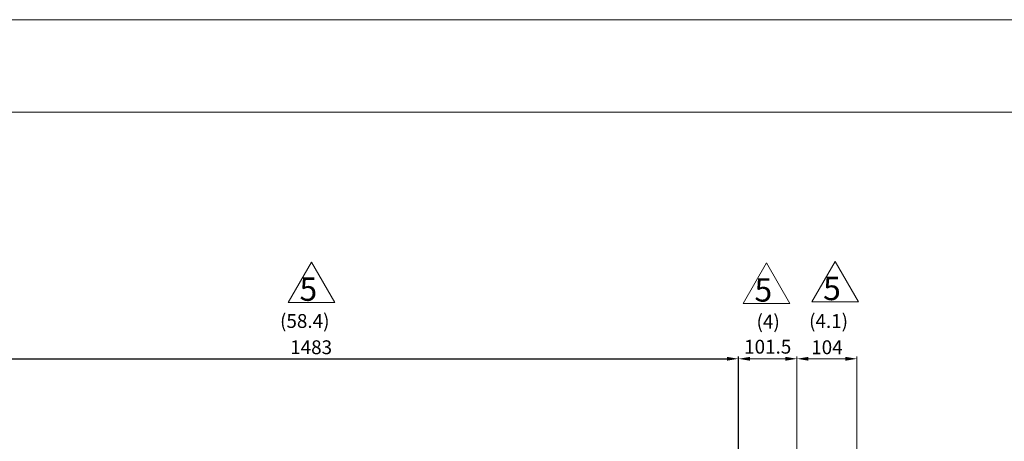
# Model space of a CAD drawing. Extents: x 45435 to 51164, y -2846 to 1309.
# Drawn here: x 46298 to 48007, y 578 to 1309 of the extents above; entities that cross this region are included whole.
import ezdxf
from ezdxf.enums import TextEntityAlignment as Align

# ---------------------------------------------------------------- set-up
doc = ezdxf.new("R2010")
doc.units = 0
doc.header["$LTSCALE"] = 40
doc.header["$MEASUREMENT"] = 0
doc.layers.get('0').update_dxf_attribs({"linetype": 'CONTINUOUS', "lineweight": 9})
doc.layers.get('Defpoints').update_dxf_attribs({"linetype": 'CONTINUOUS'})
doc.layers.add('DIM', color=2, linetype='CONTINUOUS', lineweight=5)
doc.styles.add('STSL', font='ROMANS', dxfattribs={"bigfont": 'stsl'})
doc.dimstyles.get("Standard").update_dxf_attribs({"dimtxt": 0.18, "dimasz": 0.18, "dimexe": 0.18, "dimexo": 0.0625, "dimgap": 0.09, "dimtad": 0, "dimtih": 1, "dimtoh": 1, "dimdec": 4, "dimzin": 0, "dimdsep": 46, "dimtxsty": 'Standard', "dimcen": 0.09, "dimadec": 0, "dimazin": 0, "dimtfac": 1, "dimtdec": 4, "dimtofl": 0, "dimtmove": 0, "dimatfit": 3, "dimfxl": 1, "dimtolj": 1, "dimtzin": 0, "dimarcsym": 0})

# ---------------------------------------------------------------- blocks, each defined once
blk = doc.blocks.new('*D19')
at = {"layer": 'Defpoints', "color": 0, "transparency": 16777216}
for p in [(47545.6, 720.8), (47545.6, 258.1), (46062.6, 173.6)]:
    blk.add_point(p, dxfattribs=at)
at = {"layer": 'DIM', "color": 0, "lineweight": -2, "transparency": 16777216}
for p, q in [((46062.6, 193.6), (46062.6, 724.8)), ((46082.6, 720.8), (47525.6, 720.8)), ((47545.6, 278.1), (47545.6, 724.8))]:
    blk.add_line(p, q, dxfattribs=at)
at = {"layer": 'DIM', "color": 0, "transparency": 16777216}
for points in [[(46082.6, 724.1), (46082.6, 717.5), (46062.6, 720.8)], [(47525.6, 724.1), (47525.6, 717.5), (47545.6, 720.8)]]:
    blk.add_solid(points, dxfattribs=at)
at = {"layer": 'DIM', "color": 0, "transparency": 16777216, "insert": (46804.1, 740.8), "char_height": 24, "attachment_point": 5, "style": 'STSL'}
blk.add_mtext('\\A1;1483', dxfattribs=at)

msp = doc.modelspace()

# ---------------------------------------------------------------- linework, layer by layer
at = {"color": 7}
msp.add_line((45672.199, 1148.502), (50941.568, 1148.502), dxfattribs=at)
msp.add_line((45672.199, 1148.502), (50941.568, 1148.502), dxfattribs=at)
at = {"color": 3}
for p, q in [((47673.034, 819.436), (47713.505, 889.535)), ((47713.505, 889.535), (47753.976, 819.436)), ((46764.501, 818.252), (46804.972, 888.351)), ((46804.972, 888.351), (46845.444, 818.252)), ((47553.974, 816.888), (47594.446, 886.986)), ((47594.446, 886.986), (47634.917, 816.888)), ((46845.444, 818.252), (46764.501, 818.252)), ((47634.917, 816.888), (47553.974, 816.888)), ((47753.976, 819.436), (47673.034, 819.436))]:
    msp.add_line(p, q, dxfattribs=at)
at = {"color": 1}
msp.add_lwpolyline([(45435.054, 1308.705), (51164.269, 1308.705), (51164.269, -2845.627), (45435.054, -2845.627)], close=True, dxfattribs=at)
at = {"layer": 'DIM'}
for p, q in [((47565.577, 720.786), (47627.077, 720.786)), ((47647.077, 348.269), (47647.077, 724.786)), ((47647.077, 348.269), (47647.077, 724.786)), ((47667.077, 720.786), (47731.077, 720.786)), ((47751.077, 156.75), (47751.077, 724.786))]:
    msp.add_line(p, q, dxfattribs=at)
for points in [[(47565.577, 724.12), (47565.577, 717.453), (47545.577, 720.786)], [(47627.077, 724.12), (47627.077, 717.453), (47647.077, 720.786)], [(47667.077, 724.12), (47667.077, 717.453), (47647.077, 720.786)], [(47731.077, 724.12), (47731.077, 717.453), (47751.077, 720.786)]]:
    msp.add_solid(points, dxfattribs=at)

# ---------------------------------------------------------------- texts
at = {"color": 3, "style": 'STSL'}
for p in [(46783.984, 821.285), (47573.457, 819.92), (47692.517, 822.469)]:
    msp.add_text('5', height=40.471, dxfattribs=at).set_placement(p)
at = {"layer": 'DIM', "style": 'STSL'}
msp.add_text('(58.4)', height=24, dxfattribs=at).set_placement((46750.16, 774.371))
for s, p in [('(4)', (47597.077, 785.234)), ('(4.1)', (47701.893, 786.271))]:
    msp.add_text(s, height=24, dxfattribs=at).set_placement(p, align=Align.MIDDLE_CENTER)
at = {"layer": 'DIM', "char_height": 24, "attachment_point": 5, "style": 'STSL'}
for s, insert in [('\\A1;101.5', (47596.327, 741.739)), ('\\A1;104', (47699.077, 740.786))]:
    msp.add_mtext(s, dxfattribs=dict(at, insert=insert))

# ---------------------------------------------------------------- dimensions: what is measured, and where the dimension line sits
at = {"layer": 'DIM'}
dim = msp.add_linear_dim(base=(47545.577, 720.786), p1=(46062.577, 173.618), p2=(47545.577, 258.1), dimstyle='Standard', override={"dimscale": 4, "dimtxt": 6, "dimasz": 5, "dimexe": 1, "dimexo": 5, "dimgap": 2, "dimtad": 1, "dimtih": 0, "dimtoh": 0, "dimdec": 2, "dimzin": 8, "dimtxsty": 'STSL', "dimcen": 0, "dimadec": 2, "dimazin": 2, "dimtdec": 2, "dimtmove": 2}, dxfattribs=at)
dim.commit()
dim.dimension.update_dxf_attribs({"geometry": '*D19', "text_midpoint": (46804.077, 740.786)})

doc.saveas('drawing.dxf')
